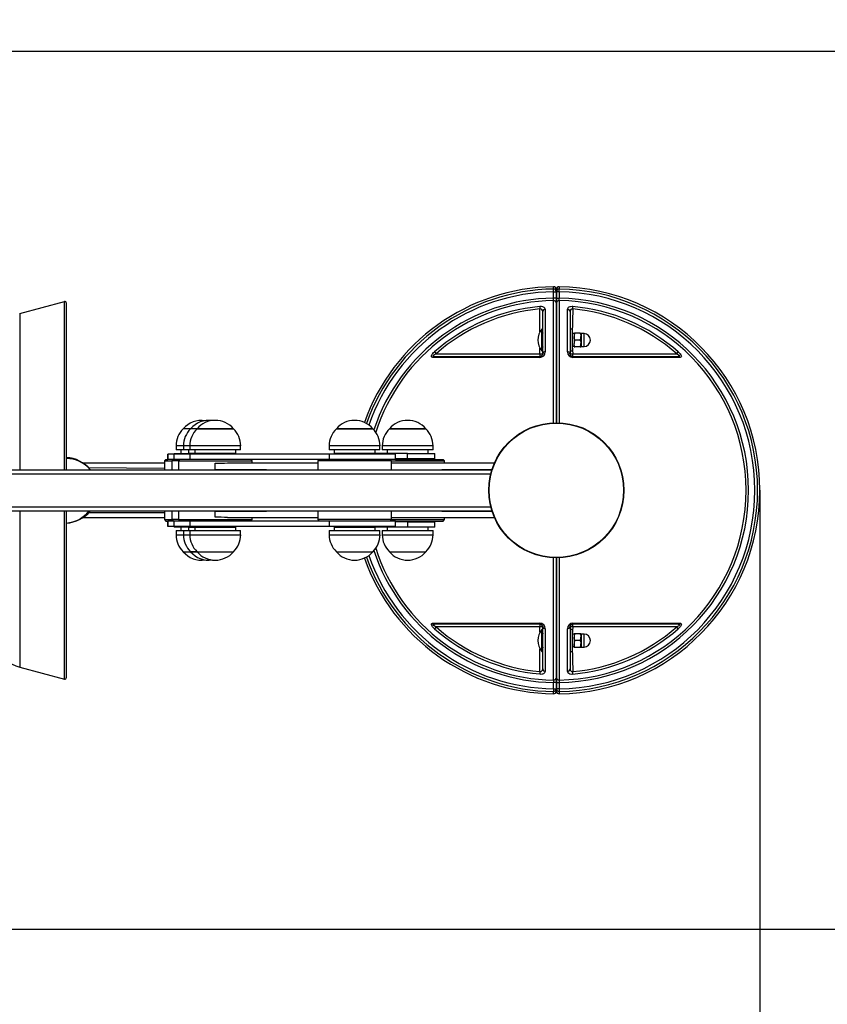
# Model space of a CAD drawing. Units: millimetres. Extents: x 63 to 4999, y -1915 to 2445.
# Drawn here: x 2069 to 2660, y 247 to 968 of the extents above; entities that cross this region are included whole.
import ezdxf

# ---------------------------------------------------------------- set-up
doc = ezdxf.new("R2010")
doc.units = ezdxf.units.MM
doc.header["$LTSCALE"] = 20
doc.header["$PDSIZE"] = -1
doc.layers.add('ГЕОМЕТРИЯ', color=70, linetype='Continuous')
doc.styles.get("Standard").update_dxf_attribs({"font": 'isocpeui.ttf'})
doc.dimstyles.new('ISO-25', dxfattribs={"dimtxt": 2.5, "dimasz": 2.5, "dimexe": 1.25, "dimexo": 0.625, "dimtad": 1, "dimtxsty": 'Standard', "dimcen": 2.5, "dimadec": 0, "dimazin": 0, "dimtfac": 1, "dimtmove": 0, "dimatfit": 3, "dimfxl": 1, "dimarcsym": 0})

# ---------------------------------------------------------------- blocks, each defined once
blk = doc.blocks.new('*D11')
at = {"color": 0, "lineweight": -2, "transparency": 16777216}
for p, q in [((1562.66, 649.97), (1562.66, -1529.6)), ((2610.79, 623.66), (2610.79, -1529.6)), ((1622.66, -1509.6), (2550.79, -1509.6))]:
    blk.add_line(p, q, dxfattribs=at)
at = {"color": 0, "transparency": 16777216}
for points in [[(1622.66, -1499.6), (1622.66, -1519.6), (1562.66, -1509.6)], [(2550.79, -1499.6), (2550.79, -1519.6), (2610.79, -1509.6)]]:
    blk.add_solid(points, dxfattribs=at)
at = {"layer": 'Defpoints', "color": 0, "transparency": 16777216}
for p in [(1562.66, 649.97), (2610.79, 623.66), (2610.79, -1509.6)]:
    blk.add_point(p, dxfattribs=at)
at = {"color": 0, "transparency": 16777216, "insert": (2086.72, -1419.6), "char_height": 60, "attachment_point": 5}
blk.add_mtext('1046', dxfattribs=at)
blk = doc.blocks.new('*D12')
at = {"color": 0, "lineweight": -2, "transparency": 16777216}
for p, q in [((1992.78, 945.06), (4450.06, 945.06)), ((4430.06, 885.06), (4430.06, 713.66)), ((4430.06, 362.27), (4430.06, 533.66)), ((1992.41, 302.27), (4450.06, 302.27))]:
    blk.add_line(p, q, dxfattribs=at)
at = {"color": 0, "transparency": 16777216}
for points in [[(4420.06, 885.06), (4440.06, 885.06), (4430.06, 945.06)], [(4420.06, 362.27), (4440.06, 362.27), (4430.06, 302.27)]]:
    blk.add_solid(points, dxfattribs=at)
at = {"layer": 'Defpoints', "color": 0, "transparency": 16777216}
for p in [(1992.78, 945.06), (1992.41, 302.27), (4430.06, 302.27)]:
    blk.add_point(p, dxfattribs=at)
at = {"color": 0, "transparency": 16777216, "insert": (4430.06, 623.66), "char_height": 60, "attachment_point": 5}
blk.add_mtext('642', dxfattribs=at)
blk = doc.blocks.new('*D13')
at = {"color": 0, "lineweight": -2, "transparency": 16777216}
for p, q in [((62.79, 623.47), (62.79, -1915.27)), ((4109.1, 623.47), (4109.1, -1915.27)), ((4049.1, -1895.27), (122.79, -1895.27))]:
    blk.add_line(p, q, dxfattribs=at)
at = {"color": 0, "transparency": 16777216}
for points in [[(122.79, -1885.27), (122.79, -1905.27), (62.79, -1895.27)], [(4049.1, -1885.27), (4049.1, -1905.27), (4109.1, -1895.27)]]:
    blk.add_solid(points, dxfattribs=at)
at = {"layer": 'Defpoints', "color": 0, "transparency": 16777216}
for p in [(62.79, 623.47), (4109.1, 623.47), (62.79, -1895.27)]:
    blk.add_point(p, dxfattribs=at)
at = {"color": 0, "transparency": 16777216, "insert": (2085.94, -1805.27), "char_height": 60, "attachment_point": 5}
blk.add_mtext('4046', dxfattribs=at)
blk = doc.blocks.new('*D14')
at = {"color": 0, "lineweight": -2, "transparency": 16777216}
for p, q in [((2115.48, 2444.67), (4927.67, 2444.67)), ((4907.67, 2384.67), (4907.67, 713.47)), ((4907.67, -1137.73), (4907.67, 533.47)), ((2085.94, -1197.73), (4927.67, -1197.73))]:
    blk.add_line(p, q, dxfattribs=at)
at = {"color": 0, "transparency": 16777216}
for points in [[(4897.67, 2384.67), (4917.67, 2384.67), (4907.67, 2444.67)], [(4897.67, -1137.73), (4917.67, -1137.73), (4907.67, -1197.73)]]:
    blk.add_solid(points, dxfattribs=at)
at = {"layer": 'Defpoints', "color": 0, "transparency": 16777216}
for p in [(2115.48, 2444.67), (4907.67, 2444.67), (2085.94, -1197.73)]:
    blk.add_point(p, dxfattribs=at)
at = {"color": 0, "transparency": 16777216, "insert": (4907.67, 623.47), "char_height": 60, "attachment_point": 5}
blk.add_mtext('3642', dxfattribs=at)

msp = doc.modelspace()

# ---------------------------------------------------------------- linework, layer by layer
for p, q in [((2459.76, 769.01), (2459.73, 770.99)), ((2459.76, 769.01), (2461.76, 769.01)), ((2459.76, 764.38), (2459.76, 769.01)), ((2461.76, 764.38), (2459.76, 764.38)), ((2461.76, 770.66), (2461.76, 769.01)), ((2463.76, 769.01), (2461.76, 769.01)), ((2461.76, 764.38), (2461.76, 769.01)), ((2461.76, 769.01), (2461.76, 764.38)), ((2461.76, 764.38), (2463.76, 764.38)), ((2461.76, 764.38), (2461.76, 760.75)), ((2461.76, 760.75), (2461.76, 764.38)), ((2463.76, 769.01), (2463.78, 770.99)), ((2463.76, 769.01), (2463.76, 764.38)), ((2068.81, 753.04), (2101.61, 761.83)), ((2101.61, 638.67), (2101.61, 761.83)), ((2102.87, 760.86), (2102.87, 638.67)), ((2449.6, 758.16), (2449.76, 756.4)), ((2461.76, 673.13), (2461.76, 760.75)), ((2461.76, 760.75), (2461.76, 673.13)), ((2473.76, 756.4), (2473.91, 758.15)), ((2068.81, 753.04), (2068.81, 638.67)), ((2449.76, 739.69), (2449.76, 756.4)), ((2451.76, 723.67), (2451.76, 754.48)), ((2471.76, 754.48), (2471.76, 723.66)), ((2473.76, 756.4), (2473.36, 738.12)), ((2451.36, 741.67), (2451.16, 741.67)), ((2451.16, 725.67), (2451.16, 741.67)), ((2451.36, 741.67), (2451.36, 741.67)), ((2451.36, 725.67), (2451.36, 741.67)), ((2473.36, 741.67), (2471.76, 741.67)), ((2473.36, 741.67), (2473.36, 736.95)), ((2474.76, 738.67), (2473.36, 738.12)), ((2473.36, 736.95), (2473.36, 725.67)), ((2474.76, 738.67), (2475.2, 738.67)), ((2474.76, 738.67), (2474.76, 736.17)), ((2474.76, 736.17), (2474.76, 731.17)), ((2479.31, 738.67), (2475.2, 738.67)), ((2479.31, 738.67), (2479.76, 738.67)), ((2479.76, 738.67), (2479.76, 736.17)), ((2479.76, 736.17), (2479.76, 731.17)), ((2482.01, 738.42), (2479.88, 738.42)), ((2479.88, 738.42), (2479.88, 728.92)), ((2482.01, 728.92), (2482.01, 738.42)), ((2473.36, 729.22), (2474.76, 729.22)), ((2473.36, 729.22), (2473.76, 723.66)), ((2474.76, 728.67), (2474.76, 731.17)), ((2474.76, 728.67), (2475.2, 728.67)), ((2479.31, 733.67), (2475.2, 733.67)), ((2479.31, 728.67), (2475.2, 728.67)), ((2479.31, 728.67), (2479.76, 728.67)), ((2479.76, 728.67), (2479.76, 731.17)), ((2479.88, 728.92), (2482.01, 728.92)), ((2372.49, 724.99), (2373.65, 723.67)), ((2372.53, 721.67), (2449.76, 721.67)), ((2373.65, 723.67), (2449.76, 723.67)), ((2449.76, 723.67), (2449.76, 727.64)), ((2449.76, 723.67), (2449.76, 721.67)), ((2449.76, 723.67), (2451.76, 723.67)), ((2451.16, 725.67), (2451.36, 725.67)), ((2451.36, 725.67), (2451.36, 725.67)), ((2471.76, 725.67), (2473.36, 725.67)), ((2471.76, 723.66), (2473.76, 723.66)), ((2473.76, 721.66), (2473.76, 723.66)), ((2473.76, 723.66), (2549.86, 723.66)), ((2473.76, 721.66), (2550.98, 721.66)), ((2549.86, 723.66), (2551.03, 724.99)), ((2193.96, 668.67), (2188.52, 668.67)), ((2198.65, 668.67), (2193.96, 668.67)), ((2224.28, 668.67), (2198.65, 668.67)), ((2198.65, 668.67), (2225.35, 668.67)), ((2225.35, 668.67), (2224.28, 668.67)), ((2312.93, 668.67), (2300.67, 668.67)), ((2300.67, 668.67), (2327.33, 668.67)), ((2327.37, 668.67), (2312.93, 668.67)), ((2327.33, 668.67), (2327.37, 668.67)), ((2365.67, 668.67), (2339.52, 668.67)), ((2339.52, 668.67), (2366.22, 668.67)), ((2366.22, 668.67), (2365.67, 668.67)), ((2183.27, 656.17), (2183.27, 653.17)), ((2188.71, 656.17), (2183.27, 656.17)), ((2188.71, 656.17), (2188.71, 653.17)), ((2193.4, 656.17), (2188.71, 656.17)), ((2193.4, 656.17), (2193.4, 653.17)), ((2229.11, 656.17), (2193.4, 656.17)), ((2230.6, 656.17), (2229.11, 656.17)), ((2230.6, 653.17), (2230.6, 656.17)), ((2295.42, 656.17), (2295.42, 653.17)), ((2312.5, 656.17), (2295.42, 656.17)), ((2332.62, 656.17), (2312.5, 656.17)), ((2332.62, 653.17), (2332.62, 656.17)), ((2334.27, 656.17), (2334.27, 653.17)), ((2370.71, 656.17), (2334.27, 656.17)), ((2371.47, 656.17), (2370.71, 656.17)), ((2371.47, 653.17), (2371.47, 656.17)), ((2177.31, 650.17), (2177.31, 646.17)), ((2177.33, 650.17), (2177.31, 650.17)), ((2177.33, 646.17), (2177.33, 650.17)), ((2182.02, 650.17), (2177.33, 650.17)), ((2182.02, 650.17), (2181.87, 650.67)), ((2181.87, 650.67), (2192.31, 650.67)), ((2182.02, 646.17), (2182.02, 650.17)), ((2193.6, 650.17), (2182.02, 650.17)), ((2188.71, 653.17), (2183.27, 653.17)), ((2186.87, 653.17), (2186.87, 650.67)), ((2193.4, 653.17), (2188.71, 653.17)), ((2192.31, 653.17), (2192.31, 650.67)), ((2197, 650.67), (2192.31, 650.67)), ((2229.11, 653.17), (2193.4, 653.17)), ((2193.6, 646.17), (2193.6, 650.17)), ((2295.62, 650.17), (2193.6, 650.17)), ((2197, 653.17), (2197, 650.67)), ((2225.8, 650.67), (2197, 650.67)), ((2198.32, 650.67), (2197.82, 650.17)), ((2203.01, 650.67), (2202.51, 650.17)), ((2221.5, 650.17), (2221, 650.67)), ((2221.5, 650.17), (2221.87, 650.67)), ((2227, 650.67), (2225.8, 650.67)), ((2227, 650.67), (2227, 653.17)), ((2230.6, 653.17), (2229.11, 653.17)), ((2312.5, 653.17), (2295.42, 653.17)), ((2295.62, 646.17), (2295.62, 650.17)), ((2344.02, 650.17), (2295.62, 650.17)), ((2299.02, 653.17), (2299.02, 650.67)), ((2312.8, 650.67), (2299.02, 650.67)), ((2305.03, 650.67), (2304.53, 650.17)), ((2332.62, 653.17), (2312.5, 653.17)), ((2329.02, 650.67), (2312.8, 650.67)), ((2323.51, 650.17), (2323.01, 650.67)), ((2323.01, 650.67), (2323.87, 650.67)), ((2323.51, 650.17), (2323.87, 650.67)), ((2329.02, 650.67), (2329.02, 653.17)), ((2352.87, 650.67), (2329.02, 650.67)), ((2370.71, 653.17), (2334.27, 653.17)), ((2337.87, 653.17), (2337.87, 650.67)), ((2344.02, 646.17), (2344.02, 650.17)), ((2352.87, 646.67), (2352.87, 650.67)), ((2352.87, 650.67), (2372.87, 650.67)), ((2367.87, 650.67), (2367.87, 653.17)), ((2371.47, 653.17), (2370.71, 653.17)), ((2372.87, 646.67), (2372.87, 650.67)), ((2115.13, 643.67), (2174.87, 643.67)), ((2175.87, 646.17), (2174.87, 645.17)), ((2174.87, 645.17), (2174.87, 638.67)), ((2174.87, 645.17), (2180.31, 645.17)), ((2175.87, 646.17), (2177.33, 646.17)), ((2177.33, 646.17), (2177.31, 646.17)), ((2182.02, 646.17), (2177.33, 646.17)), ((2182.02, 646.17), (2180.31, 645.17)), ((2180.31, 645.17), (2180.31, 638.67)), ((2185, 645.17), (2180.31, 645.17)), ((2193.6, 646.17), (2182.02, 646.17)), ((2186, 646.17), (2185, 645.17)), ((2185, 645.17), (2185, 638.67)), ((2185, 645.17), (2239, 645.17)), ((2295.62, 646.17), (2193.6, 646.17)), ((2212, 639.17), (2212, 643.41)), ((2220.88, 643.67), (2287.02, 643.67)), ((2239, 645.17), (2238, 646.17)), ((2239, 643.67), (2239, 645.17)), ((2288.02, 646.17), (2287.02, 645.17)), ((2287.02, 645.17), (2287.02, 638.67)), ((2341.02, 645.17), (2287.02, 645.17)), ((2344.02, 646.17), (2295.62, 646.17)), ((2341.02, 645.17), (2340.02, 646.17)), ((2341.02, 638.67), (2341.02, 645.17)), ((2341.02, 645.17), (2379.87, 645.17)), ((2341.02, 643.67), (2416.48, 643.67)), ((2352.87, 646.67), (2344.02, 646.67)), ((2364.85, 646.47), (2344.02, 646.67)), ((2344.02, 646.17), (2378.87, 646.17)), ((2372.87, 646.67), (2352.87, 646.67)), ((2365.37, 646.47), (2364.85, 646.47)), ((2365.37, 646.47), (2365.37, 646.47)), ((2379.87, 645.17), (2378.87, 646.17)), ((2379.87, 643.67), (2379.87, 645.17)), ((2049.86, 635.67), (2413.73, 635.67)), ((2051.1, 638.67), (2414.58, 638.67)), ((2119.12, 640.35), (2174.87, 639.92)), ((2212, 639.17), (2212, 639.17)), ((2212, 639.17), (2287.02, 638.67)), ((2341.02, 638.67), (2414.75, 639.17)), ((2049.86, 611.67), (2413.73, 611.67)), ((2051.1, 608.67), (2414.58, 608.67)), ((2068.81, 608.67), (2068.81, 494.29)), ((2101.61, 485.5), (2101.61, 608.67)), ((2102.87, 608.67), (2102.87, 486.47)), ((2119.53, 607.42), (2174.87, 607.42)), ((2174.87, 608.67), (2174.87, 602.17)), ((2180.31, 608.67), (2180.31, 602.17)), ((2185, 608.67), (2185, 602.17)), ((2212, 608.17), (2287.02, 608.67)), ((2212, 608.17), (2212, 608.17)), ((2212, 603.92), (2212, 608.17)), ((2287.02, 608.67), (2287.02, 602.17)), ((2341.02, 602.17), (2341.02, 608.67)), ((2341.02, 608.67), (2414.75, 608.17)), ((2115.13, 603.67), (2174.87, 603.67)), ((2174.87, 602.17), (2175.87, 601.17)), ((2174.87, 602.17), (2180.31, 602.17)), ((2175.87, 601.17), (2177.33, 601.17)), ((2177.31, 601.17), (2177.31, 597.17)), ((2177.33, 601.17), (2177.31, 601.17)), ((2177.33, 597.17), (2177.33, 601.17)), ((2182.02, 601.17), (2177.33, 601.17)), ((2180.31, 602.17), (2182.02, 601.17)), ((2185, 602.17), (2180.31, 602.17)), ((2182.02, 597.17), (2182.02, 601.17)), ((2193.6, 601.17), (2182.02, 601.17)), ((2185, 602.17), (2186, 601.17)), ((2185, 602.17), (2239, 602.17)), ((2193.6, 597.17), (2193.6, 601.17)), ((2295.62, 601.17), (2193.6, 601.17)), ((2220.88, 603.67), (2287.02, 603.67)), ((2238, 601.17), (2239, 602.17)), ((2239, 602.17), (2239, 603.67)), ((2287.02, 602.17), (2288.02, 601.17)), ((2341.02, 602.17), (2287.02, 602.17)), ((2295.62, 597.17), (2295.62, 601.17)), ((2344.02, 601.17), (2295.62, 601.17)), ((2340.02, 601.17), (2341.02, 602.17)), ((2341.02, 603.67), (2416.48, 603.67)), ((2341.02, 602.17), (2379.87, 602.17)), ((2344.02, 597.17), (2344.02, 601.17)), ((2344.02, 601.17), (2378.87, 601.17)), ((2344.02, 600.67), (2365.37, 600.87)), ((2352.87, 600.67), (2344.02, 600.67)), ((2352.87, 600.67), (2352.87, 596.67)), ((2352.87, 600.67), (2372.87, 600.67)), ((2365.37, 600.87), (2365.37, 601.17)), ((2372.87, 596.67), (2372.87, 600.67)), ((2378.87, 601.17), (2379.87, 602.17)), ((2379.87, 602.17), (2379.87, 603.67)), ((2177.33, 597.17), (2177.31, 597.17)), ((2182.02, 597.17), (2177.33, 597.17)), ((2182.02, 597.17), (2181.87, 596.67)), ((2192.31, 596.67), (2181.87, 596.67)), ((2193.6, 597.17), (2182.02, 597.17)), ((2183.27, 594.17), (2183.27, 591.17)), ((2183.27, 594.17), (2188.71, 594.17)), ((2183.27, 591.17), (2188.71, 591.17)), ((2186.87, 596.67), (2186.87, 594.17)), ((2188.71, 594.17), (2188.71, 591.17)), ((2188.71, 594.17), (2193.4, 594.17)), ((2188.71, 591.17), (2193.4, 591.17)), ((2192.31, 596.67), (2192.31, 594.17)), ((2192.31, 596.67), (2197, 596.67)), ((2193.4, 594.17), (2193.4, 591.17)), ((2193.4, 594.17), (2230.6, 594.17)), ((2193.4, 591.17), (2230.6, 591.17)), ((2295.62, 597.17), (2193.6, 597.17)), ((2197, 596.67), (2197, 594.17)), ((2197, 596.67), (2227, 596.67)), ((2197.82, 597.17), (2198.32, 596.67)), ((2202.51, 597.17), (2203.01, 596.67)), ((2221.5, 597.17), (2221.5, 597.17)), ((2221.5, 597.17), (2221.87, 596.67)), ((2227, 594.17), (2227, 596.67)), ((2230.6, 591.17), (2230.6, 594.17)), ((2295.42, 594.17), (2295.42, 591.17)), ((2295.42, 594.17), (2332.62, 594.17)), ((2295.42, 591.17), (2332.62, 591.17)), ((2344.02, 597.17), (2295.62, 597.17)), ((2299.02, 596.67), (2299.02, 594.17)), ((2299.02, 596.67), (2329.02, 596.67)), ((2304.53, 597.17), (2305.03, 596.67)), ((2323.01, 596.67), (2323.51, 597.17)), ((2323.87, 596.67), (2323.01, 596.67)), ((2323.51, 597.17), (2323.87, 596.67)), ((2329.02, 594.17), (2329.02, 596.67)), ((2352.87, 596.67), (2329.02, 596.67)), ((2332.62, 591.17), (2332.62, 594.17)), ((2334.27, 594.17), (2334.27, 591.17)), ((2334.27, 594.17), (2371.47, 594.17)), ((2334.27, 591.17), (2371.47, 591.17)), ((2337.87, 596.67), (2337.87, 594.17)), ((2372.87, 596.67), (2352.87, 596.67)), ((2367.87, 594.17), (2367.87, 596.67)), ((2371.47, 591.17), (2371.47, 594.17)), ((2188.52, 578.67), (2193.96, 578.67)), ((2193.96, 578.67), (2198.65, 578.67)), ((2193.98, 578.67), (2193.96, 578.67)), ((2198.65, 578.67), (2193.98, 578.67)), ((2198.65, 578.67), (2225.35, 578.67)), ((2300.67, 578.67), (2327.37, 578.67)), ((2339.52, 578.67), (2366.22, 578.67)), ((2461.76, 486.57), (2461.76, 574.17)), ((2461.76, 574.17), (2461.76, 486.58)), ((2373.65, 523.67), (2372.49, 522.34)), ((2449.76, 525.67), (2372.53, 525.67)), ((2449.76, 523.67), (2373.65, 523.67)), ((2449.76, 525.67), (2449.76, 523.67)), ((2451.76, 523.67), (2449.76, 523.67)), ((2449.76, 519.69), (2449.76, 523.67)), ((2451.36, 521.67), (2451.16, 521.67)), ((2451.16, 521.54), (2451.16, 521.67)), ((2451.16, 505.67), (2451.16, 521.54)), ((2451.36, 521.54), (2451.36, 521.67)), ((2451.36, 521.54), (2451.36, 521.67)), ((2451.36, 505.67), (2451.36, 521.54)), ((2451.76, 492.85), (2451.76, 523.67)), ((2471.76, 523.66), (2471.76, 492.85)), ((2473.76, 523.66), (2471.76, 523.66)), ((2473.36, 521.67), (2471.76, 521.67)), ((2473.76, 523.66), (2473.36, 518.12)), ((2473.36, 521.67), (2473.36, 505.67)), ((2550.98, 525.66), (2473.76, 525.66)), ((2473.76, 523.66), (2473.76, 525.66)), ((2549.86, 523.66), (2473.76, 523.66)), ((2551.03, 522.34), (2549.86, 523.66)), ((2474.76, 518.67), (2473.36, 518.12)), ((2475.2, 518.67), (2474.76, 518.67)), ((2474.76, 518.67), (2474.76, 516.17)), ((2474.76, 516.17), (2474.76, 511.17)), ((2479.31, 518.67), (2475.2, 518.67)), ((2479.31, 513.67), (2475.2, 513.67)), ((2479.76, 518.67), (2479.31, 518.67)), ((2479.76, 518.67), (2479.76, 516.17)), ((2479.76, 516.17), (2479.76, 511.17)), ((2482.01, 518.42), (2479.88, 518.42)), ((2479.88, 518.42), (2479.88, 508.92)), ((2482.01, 508.92), (2482.01, 518.42)), ((2449.76, 490.93), (2449.76, 507.64)), ((2451.16, 505.67), (2451.36, 505.67)), ((2451.36, 505.67), (2451.36, 505.67)), ((2471.76, 505.67), (2473.36, 505.67)), ((2473.36, 509.22), (2474.76, 509.22)), ((2473.36, 509.22), (2473.76, 490.93)), ((2474.76, 511.17), (2474.76, 508.67)), ((2475.2, 508.67), (2474.76, 508.67)), ((2479.31, 508.67), (2475.2, 508.67)), ((2479.76, 508.67), (2479.31, 508.67)), ((2479.76, 511.17), (2479.76, 508.67)), ((2479.88, 508.92), (2482.01, 508.92)), ((2068.81, 494.29), (2101.61, 485.5)), ((2449.76, 490.93), (2449.6, 489.17)), ((2473.91, 489.17), (2473.76, 490.93)), ((2461.76, 482.95), (2461.76, 486.58)), ((2461.76, 486.57), (2461.76, 482.94)), ((2459.76, 478.32), (2459.73, 476.34)), ((2461.76, 482.95), (2459.76, 482.95)), ((2459.76, 478.32), (2459.76, 482.95)), ((2459.76, 478.32), (2461.76, 478.32)), ((2461.76, 482.95), (2461.76, 478.32)), ((2461.76, 482.94), (2463.76, 482.94)), ((2461.76, 478.31), (2461.76, 482.94)), ((2463.76, 478.31), (2461.76, 478.31)), ((2461.76, 476.66), (2461.76, 478.31)), ((2463.76, 482.94), (2463.76, 478.31)), ((2463.76, 478.31), (2463.78, 476.34))]:
    msp.add_line(p, q)
at = {"flags": 128}
for points in [[(2459.73, 770.99), (2459.73, 771.58), (2459.73, 772.69)], [(2463.78, 772.68), (2463.78, 772.09), (2463.78, 770.99)], [(2459.73, 762.57), (2459.73, 762.69), (2459.74, 763.13), (2459.75, 763.72), (2459.76, 764.38)], [(2463.78, 762.56), (2463.78, 762.94), (2463.77, 763.49), (2463.76, 764.13), (2463.76, 764.38)], [(2453.65, 756.21), (2453.64, 756.33), (2453.35, 757.06), (2452.72, 757.61), (2451.85, 757.97), (2450.78, 758.16), (2449.6, 758.16)], [(2459.73, 673.07), (2459.73, 676.87), (2459.73, 682.43), (2459.73, 687.9), (2459.73, 693.35), (2459.73, 698.68), (2459.73, 703.97), (2459.73, 709.12), (2459.73, 714.16), (2459.73, 719.58), (2459.73, 724.82), (2459.73, 729.48), (2459.73, 733.99), (2459.73, 738.3), (2459.73, 742.47), (2459.73, 746.43), (2459.73, 750.22), (2459.73, 753.8), (2459.73, 757.14), (2459.73, 759.96), (2459.73, 762.57)], [(2463.78, 762.56), (2463.78, 759.95), (2463.78, 757.13), (2463.78, 753.92), (2463.78, 750.47), (2463.78, 746.8), (2463.78, 742.85), (2463.78, 738.7), (2463.78, 734.29), (2463.78, 729.66), (2463.78, 724.82), (2463.78, 719.98), (2463.78, 714.95), (2463.78, 709.77), (2463.78, 704.36), (2463.78, 698.81), (2463.78, 693.05), (2463.78, 687.14), (2463.78, 681.1), (2463.78, 676.2), (2463.78, 673.06)], [(2473.91, 758.15), (2473.44, 758.18), (2472.19, 758.09), (2471.54, 757.93), (2470.99, 757.71), (2470.49, 757.4), (2470.14, 757.03), (2469.93, 756.63), (2469.86, 756.21)], [(2453.65, 756.21), (2453.65, 752.96), (2453.65, 749.5), (2453.65, 745.79), (2453.65, 741.87), (2453.65, 736.6), (2453.65, 730.96), (2453.65, 724.99)], [(2469.86, 724.99), (2469.86, 729.45), (2469.86, 733.75), (2469.86, 737.9), (2469.86, 741.87), (2469.86, 746.98), (2469.86, 751.78), (2469.86, 756.21)], [(2475.2, 733.67), (2474.88, 734.89), (2474.76, 736.17)], [(2479.31, 738.67), (2479.63, 737.44), (2479.76, 736.17)], [(2475.2, 728.67), (2474.88, 729.89), (2474.76, 731.17)], [(2479.31, 733.67), (2479.63, 732.44), (2479.76, 731.17)], [(2371.35, 720.94), (2370.66, 721.06), (2370.31, 721.37), (2370.23, 721.89), (2370.4, 722.47), (2370.88, 723.28), (2371.37, 723.89), (2371.92, 724.47), (2372.49, 724.99)], [(2449.6, 720.94), (2442.13, 720.94), (2434.72, 720.94), (2427.41, 720.94), (2420.24, 720.94), (2413.27, 720.94), (2407.3, 720.94), (2401.49, 720.94), (2395.86, 720.94), (2390.44, 720.94), (2385.24, 720.94), (2380.31, 720.94), (2377.31, 720.94), (2374.27, 720.94), (2371.35, 720.94)], [(2372.53, 721.67), (2371.85, 721.72), (2371.57, 721.83), (2371.5, 721.88), (2371.42, 722), (2371.42, 722.14), (2371.5, 722.3), (2371.59, 722.42), (2372.07, 722.82), (2373.1, 723.41), (2373.65, 723.67)], [(2552.16, 720.93), (2549.03, 720.93), (2545.76, 720.93), (2542.75, 720.93), (2539.63, 720.93), (2536.42, 720.93), (2533.12, 720.93), (2529.72, 720.93), (2526.24, 720.93), (2522.49, 720.93), (2518.65, 720.93), (2514.93, 720.93), (2511.15, 720.93), (2507.3, 720.93), (2503.39, 720.93), (2499.43, 720.93), (2495.43, 720.93), (2491.17, 720.93), (2486.86, 720.93), (2480.43, 720.93), (2473.91, 720.93)], [(2549.86, 723.66), (2550.57, 723.33), (2551.26, 722.94), (2551.79, 722.55), (2551.97, 722.35), (2552.08, 722.17), (2552.1, 722.02), (2552.04, 721.91), (2551.8, 721.76), (2551.5, 721.69), (2551.16, 721.66), (2550.98, 721.66)], [(2551.03, 724.99), (2551.77, 724.28), (2552.44, 723.53), (2552.98, 722.72), (2553.28, 721.95), (2553.24, 721.43), (2552.99, 721.13), (2552.34, 720.94), (2552.16, 720.93)], [(2459.73, 484.76), (2459.73, 487.37), (2459.73, 490.19), (2459.73, 493.41), (2459.73, 496.86), (2459.73, 500.53), (2459.73, 504.47), (2459.73, 508.63), (2459.73, 513.03), (2459.73, 517.67), (2459.73, 522.51), (2459.73, 527.35), (2459.73, 532.38), (2459.73, 537.56), (2459.73, 542.97), (2459.73, 548.52), (2459.73, 554.27), (2459.73, 560.18), (2459.73, 566.22), (2459.73, 571.12), (2459.73, 574.27)], [(2463.78, 574.23), (2463.78, 570.46), (2463.78, 564.9), (2463.78, 559.42), (2463.78, 553.98), (2463.78, 548.64), (2463.78, 543.36), (2463.78, 538.21), (2463.78, 533.17), (2463.78, 527.75), (2463.78, 522.51), (2463.78, 517.84), (2463.78, 513.34), (2463.78, 509.03), (2463.78, 504.85), (2463.78, 500.89), (2463.78, 497.11), (2463.78, 493.53), (2463.78, 490.19), (2463.78, 487.37), (2463.78, 484.76)], [(2372.49, 522.34), (2371.74, 523.05), (2371.07, 523.8), (2370.53, 524.6), (2370.24, 525.37), (2370.27, 525.9), (2370.53, 526.2), (2371.17, 526.39), (2371.35, 526.39)], [(2371.35, 526.39), (2374.48, 526.39), (2377.75, 526.39), (2380.76, 526.39), (2383.88, 526.39), (2387.09, 526.39), (2390.39, 526.39), (2393.79, 526.39), (2397.27, 526.39), (2401.02, 526.39), (2404.86, 526.39), (2408.58, 526.39), (2412.37, 526.39), (2416.21, 526.39), (2420.12, 526.39), (2424.08, 526.39), (2428.08, 526.39), (2432.34, 526.39), (2436.65, 526.39), (2443.08, 526.39), (2449.6, 526.39)], [(2473.91, 526.39), (2481.38, 526.39), (2488.8, 526.39), (2496.11, 526.39), (2503.27, 526.39), (2510.24, 526.39), (2516.21, 526.39), (2522.02, 526.39), (2527.65, 526.39), (2533.08, 526.39), (2538.27, 526.39), (2543.2, 526.39), (2546.21, 526.39), (2549.25, 526.39), (2552.16, 526.39)], [(2552.16, 526.39), (2552.85, 526.27), (2553.2, 525.96), (2553.29, 525.43), (2553.11, 524.86), (2552.63, 524.04), (2552.14, 523.44), (2551.59, 522.86), (2551.03, 522.34)], [(2373.65, 523.67), (2372.94, 524), (2372.26, 524.39), (2371.72, 524.78), (2371.54, 524.98), (2371.43, 525.16), (2371.42, 525.31), (2371.47, 525.42), (2371.72, 525.57), (2372.01, 525.63), (2372.35, 525.66), (2372.53, 525.67)], [(2453.65, 522.34), (2453.65, 517.88), (2453.65, 513.58), (2453.65, 509.43), (2453.65, 505.46), (2453.65, 500.35), (2453.65, 495.54), (2453.65, 491.12)], [(2469.86, 491.11), (2469.86, 494.36), (2469.86, 497.83), (2469.86, 501.54), (2469.86, 505.46), (2469.86, 510.72), (2469.86, 516.37), (2469.86, 522.34)], [(2550.98, 525.66), (2551.66, 525.6), (2551.94, 525.5), (2552.01, 525.45), (2552.09, 525.33), (2552.09, 525.19), (2552.02, 525.03), (2551.92, 524.91), (2551.44, 524.5), (2550.41, 523.92), (2549.86, 523.66)], [(2475.2, 513.67), (2474.88, 514.89), (2474.76, 516.17)], [(2479.31, 518.67), (2479.63, 517.44), (2479.76, 516.17)], [(2479.31, 513.67), (2479.63, 512.44), (2479.76, 511.17)], [(2475.2, 508.67), (2474.88, 509.89), (2474.76, 511.17)], [(2449.6, 489.17), (2450.07, 489.15), (2451.32, 489.24), (2451.97, 489.39), (2452.52, 489.62), (2453.02, 489.93), (2453.37, 490.3), (2453.58, 490.7), (2453.65, 491.12)], [(2469.86, 491.11), (2469.87, 491), (2470.16, 490.27), (2470.79, 489.72), (2471.66, 489.35), (2472.73, 489.16), (2473.91, 489.17)], [(2459.73, 484.76), (2459.74, 484.38), (2459.74, 483.84), (2459.75, 483.2), (2459.76, 482.95)], [(2463.78, 484.76), (2463.78, 484.64), (2463.77, 484.19), (2463.77, 483.61), (2463.76, 482.94)], [(2459.73, 474.65), (2459.73, 475.24), (2459.73, 476.34)], [(2463.78, 476.34), (2463.78, 475.74), (2463.78, 474.64)]]:
    msp.add_lwpolyline(points, dxfattribs=at)
for radius in [49.5, 49.26]:
    msp.add_circle((2461.76, 623.67), radius)
for centre, radius, start, end in [((2461.76, 623.67), 149.03, 90.77926, 160.54841), ((2459.74, 770.67), 2.01, 359.7207, 90.41241), ((2463.77, 770.67), 2.01, 89.49446, 180.37243), ((2461.76, 623.66), 149.03, 270.77926, 89.22074), ((2461.76, 623.67), 147.34, 90.78835, 160.637), ((2461.76, 623.67), 145.36, 90.78835, 160.82976), ((2461.76, 623.67), 140.73, 90.81428, 161.69771), ((2459.77, 769), 1.99, 0.32635, 91.09071), ((2463.75, 769), 1.99, 88.90929, 179.67365), ((2461.76, 623.66), 145.36, 270.78835, 89.21165), ((2461.76, 623.66), 140.73, 270.81428, 89.18572), ((2461.76, 623.66), 147.34, 270.78835, 89.21165), ((2101.87, 760.86), 1, 0, 105), ((2461.76, 623.67), 138.92, 90.83584, 162.19178), ((2461.76, 623.67), 135.04, 95.16584, 131.38155), ((2459.84, 760.65), 1.92, 2.96251, 93.35167), ((2463.67, 760.65), 1.92, 86.64833, 177.03749), ((2461.76, 623.66), 138.92, 270.83584, 89.16416), ((2461.76, 623.66), 135.04, 48.61845, 84.83416), ((2461.76, 623.67), 133.28, 95.16584, 131.38155), ((2450.02, 754.67), 1.75, 353.69108, 98.70548), ((2453.62, 754.35), 1.86, 88.95746, 175.90827), ((2469.9, 754.35), 1.86, 4.09173, 91.04254), ((2473.46, 754.7), 1.72, 80.16128, 187.44216), ((2461.76, 623.66), 133.28, 48.61845, 84.83416), ((2460.32, 733.67), 12.16, 138.85777, 221.14223), ((2482.33, 736.1), 7.58, 160.22716, 179.51668), ((2472.18, 736.23), 7.58, 340.22716, 359.51668), ((2479.88, 738.57), 0.155, 142.2507, 269.03131), ((2482.01, 733.67), 4.75, 270, 90), ((2482.33, 731.1), 7.58, 160.22716, 179.51668), ((2472.18, 731.23), 7.58, 340.22716, 359.51668), ((2479.88, 728.8), 0.12, 90, 180), ((2372.6, 720.24), 1.43, 92.59958, 150.79244), ((2450.9, 721.03), 1.31, 151.16696, 184.27409), ((2449.6, 724.99), 4.05, 270.00538, 359.99525), ((2449.76, 723.67), 2, 270, 0), ((2453.44, 723.27), 1.73, 83.02693, 166.85549), ((2470.07, 723.27), 1.73, 13.14451, 96.97307), ((2473.92, 724.99), 4.05, 180.00547, 269.9939), ((2473.76, 723.66), 2, 180, 270), ((2472.61, 721.03), 1.31, 355.72591, 28.83304), ((2550.92, 720.24), 1.43, 29.20756, 87.40042), ((2201.87, 657.34), 17.51, 81.05425, 139.69375), ((2207.31, 657.34), 17.51, 82.29518, 139.69375), ((2212, 657.34), 17.51, 40.30625, 139.69375), ((2314.02, 657.34), 17.51, 40.30625, 139.69375), ((2352.87, 657.34), 17.51, 40.30625, 139.69375), ((2200.77, 656.17), 17.51, 134.43519, 180), ((2206.22, 656.17), 17.51, 134.43519, 180), ((2210.91, 656.17), 17.51, 134.43519, 180), ((2213.1, 656.17), 17.51, 0, 45.56481), ((2312.93, 656.17), 17.51, 134.43519, 180), ((2315.12, 656.17), 17.51, 360, 45.56481), ((2351.77, 656.17), 17.51, 134.43519, 180), ((2353.96, 656.17), 17.51, 0, 45.56481), ((2101.87, 623.67), 24, 38.68219, 87.61198), ((2102.79, 623.64), 23.3, 40.14265, 89.81189), ((2212.14, 791.92), 148.51, 269.94841, 273.37394), ((2365.17, 646.47), 0.2, 0, 90), ((2101.87, 623.67), 24, 38.68219, 44.04084), ((2101.87, 623.67), 24, 272.38802, 321.31781), ((2101.87, 623.67), 24, 272.38802, 321.31781), ((2101.27, 622.93), 23.3, 273.91853, 322.24468), ((2213.24, 493.36), 110.57, 86.03801, 90.63964), ((2365.17, 600.87), 0.2, 270, 0), ((2200.77, 591.17), 17.51, 180, 225.56481), ((2206.22, 591.17), 17.51, 180, 225.56481), ((2210.91, 591.17), 17.51, 180, 225.56481), ((2213.1, 591.17), 17.51, 314.43519, 360), ((2312.93, 591.17), 17.51, 180, 225.56481), ((2315.12, 591.17), 17.51, 314.43519, 360), ((2351.77, 591.17), 17.51, 180, 225.56481), ((2353.96, 591.17), 17.51, 314.43519, 0), ((2201.87, 589.99), 17.51, 220.30625, 278.94575), ((2207.31, 589.99), 17.51, 220.30625, 277.70482), ((2212, 589.99), 17.51, 220.30625, 319.69375), ((2314.02, 589.99), 17.51, 220.30625, 319.69375), ((2461.76, 623.67), 140.73, 198.30229, 269.18572), ((2461.76, 623.67), 138.92, 197.80822, 269.16416), ((2352.87, 589.99), 17.51, 220.30625, 319.69375), ((2461.76, 623.67), 149.03, 199.45159, 269.22074), ((2461.76, 623.67), 147.34, 199.363, 269.21165), ((2461.76, 623.67), 145.36, 199.17024, 269.21165), ((2077.87, 528.1), 35, 180, 255), ((2372.6, 527.09), 1.43, 209.20756, 267.40042), ((2450.9, 526.3), 1.31, 175.72591, 208.83304), ((2449.6, 522.34), 4.05, 0.00547, 89.9939), ((2473.92, 522.34), 4.05, 90.00538, 179.99525), ((2472.61, 526.29), 1.31, 331.16696, 4.27409), ((2550.92, 527.09), 1.43, 272.59958, 330.79244), ((2461.76, 623.67), 135.04, 228.61845, 264.83416), ((2461.76, 623.67), 133.28, 228.61845, 264.83416), ((2460.32, 513.67), 12.16, 138.85777, 221.14223), ((2449.76, 523.67), 2, 360, 90), ((2453.44, 524.06), 1.73, 193.14451, 276.97307), ((2470.07, 524.06), 1.73, 263.02693, 346.85549), ((2473.76, 523.66), 2, 90, 180), ((2461.76, 623.66), 133.28, 275.16584, 311.38155), ((2461.76, 623.66), 135.04, 275.16584, 311.38155), ((2482.33, 516.1), 7.58, 160.22716, 179.51668), ((2482.33, 511.1), 7.58, 160.22716, 179.51668), ((2472.18, 516.23), 7.58, 340.22716, 359.51668), ((2479.88, 518.57), 0.155, 142.2507, 269.03131), ((2482.01, 513.67), 4.75, 270, 90), ((2472.18, 511.23), 7.58, 340.22716, 359.51668), ((2479.88, 508.8), 0.12, 90, 180), ((2450.05, 492.63), 1.72, 260.16128, 7.44216), ((2453.62, 492.98), 1.86, 184.09173, 271.04254), ((2469.9, 492.98), 1.86, 268.95746, 355.90827), ((2473.49, 492.65), 1.75, 173.69108, 278.70548), ((2101.87, 486.47), 1, 255, 0), ((2459.84, 486.68), 1.92, 266.64833, 357.03749), ((2463.67, 486.67), 1.92, 182.96251, 273.35167), ((2459.77, 478.33), 1.99, 268.90929, 359.67365), ((2459.75, 476.65), 2.01, 269.49446, 0.37243), ((2463.75, 478.33), 1.99, 180.32635, 271.09071), ((2463.77, 476.65), 2.01, 179.7207, 270.41241)]:
    msp.add_arc(centre, radius, start, end)
for centre, major_axis, ratio, start_param, end_param in [((2452.56, 738.96), (0, 1.11), 0.718193, 1.570796, 1.907717), ((2452.56, 734.61), (0.8, 0), 0.24753, 3.141593, 3.478513), ((2452.56, 728.37), (0, 1.11), 0.718193, 1.233875, 1.570796), ((2452.56, 518.96), (0, 1.11), 0.718193, 1.570796, 1.907717), ((2452.56, 512.72), (0.8, 0), 0.24753, 2.804672, 3.141593), ((2452.56, 508.37), (0, 1.11), 0.718193, 1.233875, 1.570796)]:
    msp.add_ellipse(centre, major_axis=major_axis, ratio=ratio, start_param=start_param, end_param=end_param)
at = {"layer": 'ГЕОМЕТРИЯ', "color": 251, "true_color": 0x636466}
for centre, start, end in [((2609.1, 944.67), 0, 90), ((2609.1, 302.27), 270, 0)]:
    msp.add_arc(centre, 1500, start, end, dxfattribs=at)

# ---------------------------------------------------------------- dimensions: what is measured, and where the dimension line sits
at = {"color": 251, "true_color": 0x636466}
dim = msp.add_linear_dim(base=(4907.67, 2444.67), p1=(2085.94, -1197.73), p2=(2115.48, 2444.67), angle=90, dimstyle='ISO-25', override={"dimtxt": 60, "dimasz": 60, "dimexe": 20, "dimexo": 0, "dimgap": 60, "dimtih": 1, "dimtoh": 1, "dimdec": 0, "dimzin": 0, "dimadec": 2, "dimtdec": 3, "dimtzin": 0}, dxfattribs=at)
dim.commit()
dim.dimension.update_dxf_attribs({"geometry": '*D14', "text_midpoint": (4907.67, 623.47)})
dim = msp.add_linear_dim(base=(4430.06, 302.27), p1=(1992.78, 945.06), p2=(1992.41, 302.27), angle=90, text='642', dimstyle='ISO-25', override={"dimtxt": 60, "dimasz": 60, "dimexe": 20, "dimexo": 0, "dimgap": 60, "dimtih": 1, "dimtoh": 1, "dimdec": 0, "dimzin": 0, "dimadec": 2, "dimtdec": 3, "dimtzin": 0})
dim.commit()
dim.dimension.update_dxf_attribs({"geometry": '*D12', "text_midpoint": (4430.06, 623.66)})
dim = msp.add_linear_dim(base=(2610.79, -1509.6), p1=(1562.66, 649.97), p2=(2610.79, 623.66), text='1046', dimstyle='ISO-25', override={"dimtxt": 60, "dimasz": 60, "dimexe": 20, "dimexo": 0, "dimgap": 60, "dimtih": 1, "dimtoh": 1, "dimdec": 0, "dimzin": 0, "dimadec": 2, "dimtdec": 3, "dimtzin": 0})
dim.commit()
dim.dimension.update_dxf_attribs({"geometry": '*D11', "text_midpoint": (2086.72, -1419.6)})
dim = msp.add_linear_dim(base=(62.79, -1895.27), p1=(4109.1, 623.47), p2=(62.79, 623.47), dimstyle='ISO-25', override={"dimtxt": 60, "dimasz": 60, "dimexe": 20, "dimexo": 0, "dimgap": 60, "dimtih": 1, "dimtoh": 1, "dimdec": 0, "dimzin": 0, "dimadec": 2, "dimtdec": 3, "dimtzin": 0}, dxfattribs=at)
dim.commit()
dim.dimension.update_dxf_attribs({"geometry": '*D13', "text_midpoint": (2085.94, -1805.27)})

doc.saveas('drawing.dxf')
